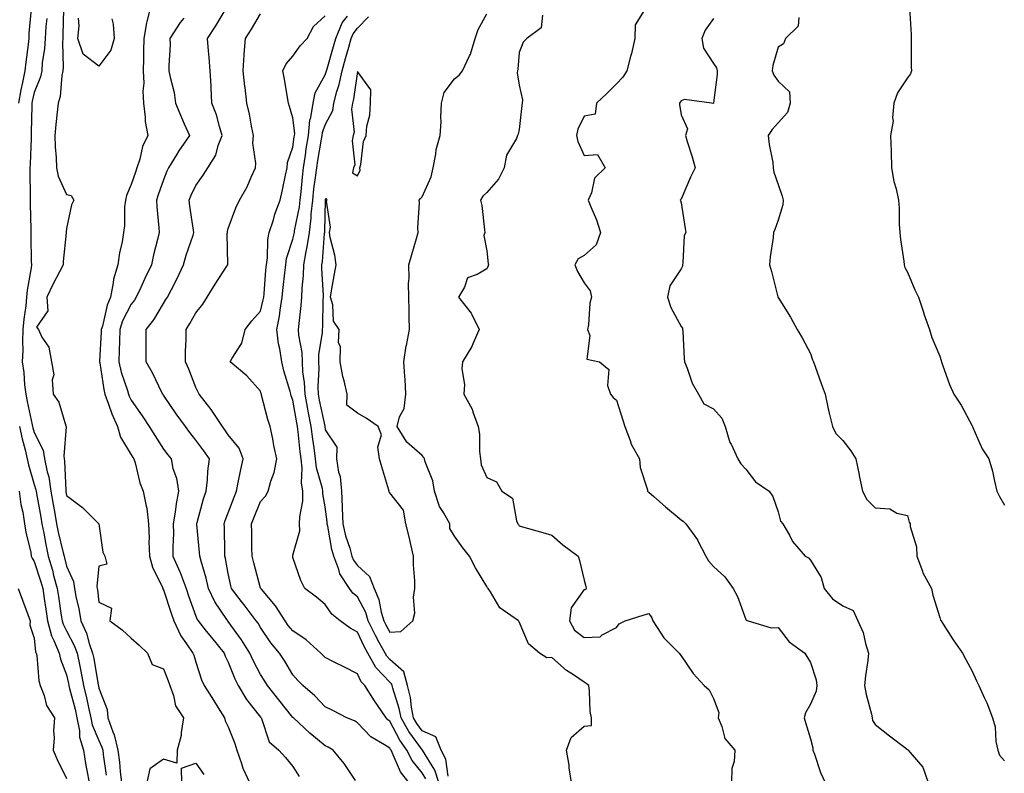
# Model space of a CAD drawing. Units: inches. Extents: x 944723 to 947363, y 7321658 to 7324298.
# Drawn here: x 945604 to 945908, y 7322085 to 7322318 of the extents above; entities that cross this region are included whole.
import ezdxf

# ---------------------------------------------------------------- set-up
doc = ezdxf.new("R2010")
doc.units = ezdxf.units.IN
doc.header["$MEASUREMENT"] = 0
doc.layers.add('Contour_94477321', color=7, linetype='Continuous', true_color=0x695a27)

msp = doc.modelspace()

# ---------------------------------------------------------------- linework, layer by layer
at = {"layer": 'Contour_94477321'}
for points in [[(945607.16, 7322321.04, 3259), (945606.43, 7322313.54, 3259), (945606.39, 7322311.92, 3259), (945606.14, 7322310.01, 3259), (945605.45, 7322304.51, 3259), (945605.11, 7322301.92, 3259), (945604.44, 7322298.3, 3259), (945603.92, 7322296.05, 3259), (945603.23, 7322291.92, 3259)], [(945617.07, 7322320.94, 3261), (945616.95, 7322313.03, 3261), (945616.87, 7322311.92, 3261), (945616.79, 7322310.67, 3261), (945616.98, 7322302.99, 3261), (945616.9, 7322301.92, 3261), (945616.59, 7322300.46, 3261), (945616.03, 7322293.94, 3261), (945615.45, 7322291.92, 3261), (945615.2, 7322289.07, 3261), (945614.7, 7322285.27, 3261), (945614.44, 7322281.92, 3261), (945614.51, 7322278.37, 3261), (945614.89, 7322275.09, 3261), (945614.96, 7322271.92, 3261), (945615.46, 7322269.33, 3261), (945618.05, 7322263.64, 3261), (945619.47, 7322263.34, 3261), (945620.34, 7322261.92, 3261), (945619.53, 7322260.44, 3261), (945618.05, 7322253.16, 3261), (945617.93, 7322252.04, 3261), (945617.93, 7322251.92, 3261), (945617.93, 7322251.8, 3261), (945617.02, 7322242.95, 3261), (945617, 7322241.92, 3261), (945615.86, 7322239.73, 3261), (945613.87, 7322236.1, 3261), (945611.97, 7322231.92, 3261), (945612.29, 7322227.69, 3261), (945608.75, 7322222.62, 3261), (945609.34, 7322221.92, 3261), (945610.45, 7322219.52, 3261), (945612.56, 7322216.44, 3261), (945613.43, 7322211.92, 3261), (945614.07, 7322207.94, 3261), (945613.58, 7322206.4, 3261), (945613.87, 7322201.92, 3261), (945615.63, 7322199.5, 3261), (945617.83, 7322192.15, 3261), (945617.92, 7322191.92, 3261), (945617.95, 7322191.82, 3261), (945617.18, 7322182.79, 3261), (945617.32, 7322181.92, 3261), (945617.44, 7322181.31, 3261), (945617.8, 7322172.17, 3261), (945617.84, 7322171.92, 3261), (945617.87, 7322171.74, 3261), (945618.05, 7322170.65, 3261), (945623, 7322166.88, 3261), (945628.05, 7322161.92, 3261), (945629.23, 7322153.1, 3261), (945629.87, 7322151.92, 3261), (945630.55, 7322149.42, 3261), (945628.05, 7322148.84, 3261), (945627.42, 7322142.55, 3261), (945627.5, 7322141.92, 3261), (945627.59, 7322141.46, 3261), (945628.05, 7322137.64, 3261), (945631.92, 7322135.79, 3261), (945631.39, 7322131.92, 3261), (945635.29, 7322129.16, 3261), (945638.05, 7322126.55, 3261), (945640.46, 7322124.34, 3261), (945643.1, 7322121.92, 3261), (945644.52, 7322118.4, 3261), (945648.05, 7322117.04, 3261), (945649.48, 7322113.35, 3261), (945649.96, 7322111.92, 3261), (945651.11, 7322108.86, 3261), (945651.74, 7322105.61, 3261), (945654.25, 7322101.92, 3261), (945653.48, 7322097.35, 3261), (945653.51, 7322096.46, 3261), (945652.25, 7322091.92, 3261), (945652.1, 7322087.86, 3261), (945648.05, 7322089.13, 3261), (945643.78, 7322086.19, 3261), (945642.88, 7322081.92, 3261)], [(945644.09, 7322321.92, 3262), (945642.84, 7322317.14, 3262), (945642.82, 7322316.68, 3262), (945641.93, 7322311.92, 3262), (945641.86, 7322308.11, 3262), (945641.86, 7322305.73, 3262), (945641.79, 7322301.92, 3262), (945641.92, 7322298.05, 3262), (945641.68, 7322295.55, 3262), (945641.83, 7322291.92, 3262), (945642.41, 7322287.56, 3262), (945642.35, 7322286.22, 3262), (945643.19, 7322281.92, 3262), (945641.52, 7322278.45, 3262), (945640.7, 7322274.56, 3262), (945639.81, 7322271.92, 3262), (945639.36, 7322270.61, 3262), (945638.05, 7322266.7, 3262), (945636.57, 7322263.4, 3262), (945636.26, 7322261.92, 3262), (945636.01, 7322259.88, 3262), (945636.02, 7322253.95, 3262), (945635.68, 7322251.92, 3262), (945635.2, 7322249.07, 3262), (945634.38, 7322245.59, 3262), (945633.86, 7322241.92, 3262), (945632.52, 7322237.45, 3262), (945632.5, 7322236.38, 3262), (945631.65, 7322231.92, 3262), (945630.56, 7322229.41, 3262), (945629.12, 7322222.99, 3262), (945628.77, 7322221.92, 3262), (945628.75, 7322221.22, 3262), (945628.28, 7322212.15, 3262), (945628.27, 7322211.92, 3262), (945628.34, 7322211.63, 3262), (945629.53, 7322203.41, 3262), (945629.93, 7322201.92, 3262), (945631.07, 7322198.9, 3262), (945632.01, 7322195.87, 3262), (945633.82, 7322191.92, 3262), (945634.74, 7322188.61, 3262), (945638.05, 7322183.21, 3262), (945638.54, 7322182.4, 3262), (945638.85, 7322181.92, 3262), (945639.22, 7322180.74, 3262), (945640.7, 7322174.57, 3262), (945641.78, 7322171.92, 3262), (945642.66, 7322167.31, 3262), (945642.89, 7322166.76, 3262), (945643.4, 7322161.92, 3262), (945643.58, 7322157.45, 3262), (945643.53, 7322156.45, 3262), (945643.67, 7322151.92, 3262), (945644.64, 7322148.51, 3262), (945647.74, 7322142.24, 3262), (945647.85, 7322141.92, 3262), (945647.87, 7322141.74, 3262), (945648.05, 7322141.47, 3262), (945650.42, 7322134.29, 3262), (945651.25, 7322131.92, 3262), (945653.36, 7322127.23, 3262), (945655.16, 7322124.81, 3262), (945657.12, 7322121.92, 3262), (945657.37, 7322121.24, 3262), (945658.05, 7322119.12, 3262), (945659.78, 7322113.65, 3262), (945660.56, 7322111.92, 3262), (945663.5, 7322107.37, 3262), (945664.92, 7322105.05, 3262), (945666.86, 7322101.92, 3262), (945667.07, 7322100.94, 3262), (945668.05, 7322099.09, 3262), (945670.11, 7322093.99, 3262), (945670.75, 7322091.92, 3262), (945672.18, 7322087.79, 3262), (945672.53, 7322086.4, 3262), (945674.61, 7322081.92, 3262)], [(945707.41, 7322082.57, 3264), (945703.94, 7322087.81, 3264), (945700.46, 7322091.92, 3264), (945698.98, 7322092.85, 3264), (945698.05, 7322093.29, 3264), (945693.29, 7322097.17, 3264), (945688.21, 7322101.92, 3264), (945688.13, 7322102, 3264), (945688.05, 7322102.07, 3264), (945683.66, 7322107.53, 3264), (945680.2, 7322111.92, 3264), (945679.39, 7322113.26, 3264), (945678.05, 7322115.29, 3264), (945675.74, 7322119.61, 3264), (945674.72, 7322121.92, 3264), (945672.17, 7322126.04, 3264), (945668.05, 7322131.73, 3264), (945667.96, 7322131.84, 3264), (945667.9, 7322131.92, 3264), (945667.64, 7322132.33, 3264), (945663.91, 7322137.78, 3264), (945661.96, 7322141.92, 3264), (945661.24, 7322145.11, 3264), (945659.66, 7322150.31, 3264), (945659.25, 7322151.92, 3264), (945659.18, 7322153.06, 3264), (945658.33, 7322161.64, 3264), (945658.31, 7322161.92, 3264), (945658.43, 7322162.31, 3264), (945660.38, 7322169.59, 3264), (945661.2, 7322171.92, 3264), (945661.62, 7322175.49, 3264), (945661.78, 7322178.19, 3264), (945662.27, 7322181.92, 3264), (945660.52, 7322184.39, 3264), (945658.05, 7322187.76, 3264), (945656.2, 7322190.07, 3264), (945654.85, 7322191.92, 3264), (945651.98, 7322195.85, 3264), (945648.05, 7322201.64, 3264), (945647.94, 7322201.81, 3264), (945647.86, 7322201.92, 3264), (945647.66, 7322202.31, 3264), (945644.65, 7322208.52, 3264), (945642.62, 7322211.92, 3264), (945642.64, 7322216.51, 3264), (945642.67, 7322217.31, 3264), (945642.69, 7322221.92, 3264), (945645.08, 7322224.88, 3264), (945648.05, 7322230.01, 3264), (945648.8, 7322231.17, 3264), (945649.23, 7322231.92, 3264), (945650.47, 7322234.34, 3264), (945652.28, 7322237.69, 3264), (945654.2, 7322241.92, 3264), (945655.07, 7322244.9, 3264), (945657.17, 7322251.04, 3264), (945657.44, 7322251.92, 3264), (945657.35, 7322252.62, 3264), (945656.17, 7322260.04, 3264), (945655.93, 7322261.92, 3264), (945656.56, 7322263.41, 3264), (945658.05, 7322266.48, 3264), (945660.32, 7322269.65, 3264), (945661.77, 7322271.92, 3264), (945664.16, 7322275.81, 3264), (945664.96, 7322278.83, 3264), (945666.18, 7322281.92, 3264), (945665.32, 7322284.65, 3264), (945664.37, 7322288.24, 3264), (945663, 7322291.92, 3264), (945662.74, 7322296.61, 3264), (945662.72, 7322297.25, 3264), (945662.46, 7322301.92, 3264), (945662.16, 7322306.04, 3264), (945661.96, 7322308.01, 3264), (945661.65, 7322311.92, 3264), (945664.21, 7322315.76, 3264), (945667.5, 7322321.37, 3264)], [(945796.63, 7322320.51, 3271), (945793.84, 7322316.13, 3271), (945793.76, 7322311.92, 3271), (945792.76, 7322307.22, 3271), (945792.44, 7322306.31, 3271), (945791.26, 7322301.92, 3271), (945790.09, 7322299.87, 3271), (945788.05, 7322297.88, 3271), (945785.09, 7322294.88, 3271), (945781.91, 7322291.92, 3271), (945781.53, 7322288.45, 3271), (945778.05, 7322287.85, 3271), (945776.16, 7322283.82, 3271), (945775.76, 7322281.92, 3271), (945776.13, 7322280, 3271), (945778.05, 7322275.72, 3271), (945782.2, 7322276.07, 3271), (945784.6, 7322271.92, 3271), (945781.24, 7322268.73, 3271), (945780.35, 7322264.22, 3271), (945779.35, 7322261.92, 3271), (945780.17, 7322259.8, 3271), (945781.94, 7322255.8, 3271), (945783.19, 7322251.92, 3271), (945781.84, 7322248.13, 3271), (945778.05, 7322244.83, 3271), (945776.21, 7322243.75, 3271), (945775.25, 7322241.92, 3271), (945776, 7322239.87, 3271), (945778.05, 7322236.35, 3271), (945779.99, 7322233.86, 3271), (945780.41, 7322231.92, 3271), (945779.87, 7322230.11, 3271), (945779.46, 7322223.33, 3271), (945779.16, 7322221.92, 3271), (945779.87, 7322220.1, 3271), (945778.94, 7322212.81, 3271), (945782.85, 7322211.92, 3271), (945785.7, 7322209.56, 3271), (945785.34, 7322204.63, 3271), (945786.21, 7322201.92, 3271), (945787.03, 7322200.91, 3271), (945788.05, 7322200.06, 3271), (945790.08, 7322193.95, 3271), (945790.66, 7322191.92, 3271), (945792.35, 7322187.63, 3271), (945792.66, 7322186.53, 3271), (945795.17, 7322181.92, 3271), (945795.38, 7322179.26, 3271), (945797.63, 7322172.34, 3271), (945797.69, 7322171.92, 3271), (945797.89, 7322171.76, 3271), (945798.05, 7322171.71, 3271), (945799.65, 7322170.32, 3271), (945803.29, 7322167.16, 3271), (945808.05, 7322163.15, 3271), (945808.77, 7322162.64, 3271), (945809.58, 7322161.92, 3271), (945813.1, 7322156.96, 3271), (945813.17, 7322156.8, 3271), (945815.69, 7322151.92, 3271), (945816.59, 7322150.46, 3271), (945818.05, 7322148.67, 3271), (945821.61, 7322145.48, 3271), (945824.2, 7322141.92, 3271), (945825.51, 7322139.38, 3271), (945828.05, 7322132.28, 3271), (945828.21, 7322132.08, 3271), (945828.78, 7322131.92, 3271), (945835.9, 7322129.77, 3271), (945838.05, 7322129.84, 3271), (945841.52, 7322125.39, 3271), (945846.36, 7322121.92, 3271), (945846.98, 7322120.85, 3271), (945848.05, 7322119.01, 3271), (945849.83, 7322113.7, 3271), (945850.01, 7322111.92, 3271), (945849.78, 7322110.19, 3271), (945848.05, 7322106.18, 3271), (945846.53, 7322103.44, 3271), (945846.14, 7322101.92, 3271), (945846.57, 7322100.44, 3271), (945848.05, 7322095.38, 3271), (945848.8, 7322092.67, 3271), (945848.8, 7322091.92, 3271), (945849.27, 7322090.7, 3271), (945851.2, 7322085.07, 3271), (945852.61, 7322081.92, 3271)], [(945878.67, 7322321.3, 3274), (945879.21, 7322313.08, 3274), (945879.19, 7322311.92, 3274), (945879.23, 7322310.74, 3274), (945879.22, 7322303.09, 3274), (945879.27, 7322301.92, 3274), (945878.97, 7322301, 3274), (945878.05, 7322299.7, 3274), (945874.94, 7322295.03, 3274), (945873.89, 7322291.92, 3274), (945873.46, 7322287.33, 3274), (945873.65, 7322286.32, 3274), (945872.84, 7322281.92, 3274), (945873.02, 7322276.95, 3274), (945873.04, 7322276.91, 3274), (945873.15, 7322271.92, 3274), (945873.84, 7322267.71, 3274), (945874.53, 7322265.44, 3274), (945875.27, 7322261.92, 3274), (945875.54, 7322259.41, 3274), (945875.51, 7322254.46, 3274), (945875.73, 7322251.92, 3274), (945875.86, 7322249.73, 3274), (945876.95, 7322243.02, 3274), (945877.03, 7322241.92, 3274), (945877.25, 7322241.12, 3274), (945878.05, 7322239.61, 3274), (945880.31, 7322234.17, 3274), (945881.44, 7322231.92, 3274), (945883.11, 7322226.97, 3274), (945883.17, 7322226.8, 3274), (945884.85, 7322221.92, 3274), (945885.62, 7322219.49, 3274), (945888.05, 7322213.73, 3274), (945888.45, 7322212.32, 3274), (945888.58, 7322211.92, 3274), (945888.92, 7322211.05, 3274), (945891.05, 7322204.92, 3274), (945892.44, 7322201.92, 3274), (945894.68, 7322198.55, 3274), (945898.05, 7322192.13, 3274), (945898.12, 7322191.99, 3274), (945898.17, 7322191.92, 3274), (945898.29, 7322191.68, 3274), (945901.16, 7322185.03, 3274), (945903.2, 7322181.92, 3274), (945904.34, 7322178.2, 3274), (945904.93, 7322175.04, 3274), (945905.74, 7322171.92, 3274), (945906.5, 7322170.36, 3274), (945908.05, 7322167.62, 3274)], [(945611.95, 7322318.02, 3260), (945611.68, 7322315.56, 3260), (945611.46, 7322311.92, 3260), (945611.25, 7322308.72, 3260), (945610.56, 7322304.42, 3260), (945610.36, 7322301.92, 3260), (945609.96, 7322300.01, 3260), (945608.05, 7322295.16, 3260), (945607.45, 7322292.52, 3260), (945607.35, 7322291.92, 3260), (945607.32, 7322291.19, 3260), (945607.16, 7322282.81, 3260), (945607.12, 7322281.92, 3260), (945607.07, 7322280.94, 3260), (945606.79, 7322273.18, 3260), (945606.72, 7322271.92, 3260), (945606.72, 7322270.59, 3260), (945606.77, 7322263.2, 3260), (945606.77, 7322261.92, 3260), (945606.75, 7322260.63, 3260), (945606.99, 7322252.98, 3260), (945606.97, 7322251.92, 3260), (945607.01, 7322250.88, 3260), (945607.15, 7322242.81, 3260), (945607.19, 7322241.92, 3260), (945607.09, 7322240.96, 3260), (945605.86, 7322234.11, 3260), (945605.66, 7322231.92, 3260), (945605.41, 7322229.29, 3260), (945604.8, 7322225.17, 3260), (945604.53, 7322221.92, 3260), (945604.41, 7322218.27, 3260), (945604.52, 7322215.45, 3260), (945604.37, 7322211.92, 3260), (945604.81, 7322208.68, 3260), (945605.1, 7322204.87, 3260), (945605.46, 7322201.92, 3260), (945605.86, 7322199.73, 3260), (945607.45, 7322192.51, 3260), (945607.57, 7322191.92, 3260), (945607.65, 7322191.52, 3260), (945608.05, 7322190.08, 3260), (945610.79, 7322184.66, 3260), (945611.23, 7322181.92, 3260), (945612.05, 7322177.91, 3260), (945612.53, 7322176.4, 3260), (945613.23, 7322171.92, 3260), (945613.96, 7322167.82, 3260), (945614.31, 7322165.66, 3260), (945614.96, 7322161.92, 3260), (945615.47, 7322159.34, 3260), (945617.05, 7322152.92, 3260), (945617.27, 7322151.92, 3260), (945617.44, 7322151.32, 3260), (945618.05, 7322148.79, 3260), (945620.2, 7322144.07, 3260), (945620.5, 7322141.92, 3260), (945621.06, 7322138.92, 3260), (945621.8, 7322135.67, 3260), (945622.42, 7322131.92, 3260), (945624.2, 7322128.07, 3260), (945625.04, 7322124.93, 3260), (945626.11, 7322121.92, 3260), (945626.44, 7322120.3, 3260), (945627.84, 7322112.13, 3260), (945627.88, 7322111.92, 3260), (945627.91, 7322111.78, 3260), (945628.05, 7322111.09, 3260), (945630.59, 7322104.46, 3260), (945630.83, 7322101.92, 3260), (945632.36, 7322097.62, 3260), (945632.8, 7322096.67, 3260), (945633.95, 7322091.92, 3260), (945634.38, 7322088.25, 3260), (945634.65, 7322085.32, 3260), (945635.03, 7322081.92, 3260)], [(945632.07, 7322317.9, 3261), (945632.42, 7322316.3, 3261), (945632.73, 7322311.92, 3261), (945631.72, 7322308.25, 3261), (945628.05, 7322303.31, 3261), (945623.19, 7322307.06, 3261), (945621.5, 7322311.92, 3261), (945621.93, 7322315.8, 3261), (945621.79, 7322318.18, 3261)], [(945654.28, 7322318.16, 3263), (945653.16, 7322316.81, 3263), (945649.99, 7322311.92, 3263), (945650.05, 7322309.92, 3263), (945649.66, 7322303.53, 3263), (945649.72, 7322301.92, 3263), (945650.04, 7322299.92, 3263), (945651.3, 7322295.17, 3263), (945651.72, 7322291.92, 3263), (945653.55, 7322287.41, 3263), (945654.42, 7322285.55, 3263), (945656.03, 7322281.92, 3263), (945652.8, 7322277.17, 3263), (945652.04, 7322275.91, 3263), (945649.57, 7322271.92, 3263), (945649.09, 7322270.88, 3263), (945648.05, 7322268.24, 3263), (945646.42, 7322263.55, 3263), (945645.87, 7322261.92, 3263), (945645.97, 7322259.84, 3263), (945646.59, 7322253.39, 3263), (945646.65, 7322251.92, 3263), (945646.25, 7322250.12, 3263), (945644.96, 7322245.01, 3263), (945644.31, 7322241.92, 3263), (945642.29, 7322237.68, 3263), (945641, 7322234.87, 3263), (945639.62, 7322231.92, 3263), (945639.02, 7322230.95, 3263), (945638.05, 7322229.79, 3263), (945635.37, 7322224.6, 3263), (945634.51, 7322221.92, 3263), (945634.39, 7322218.26, 3263), (945634.35, 7322215.62, 3263), (945634.23, 7322211.92, 3263), (945634.92, 7322208.79, 3263), (945636.87, 7322203.1, 3263), (945637.19, 7322201.92, 3263), (945637.42, 7322201.29, 3263), (945638.05, 7322200.07, 3263), (945641.41, 7322195.28, 3263), (945643.62, 7322191.92, 3263), (945645.3, 7322189.16, 3263), (945648.05, 7322185, 3263), (945649.35, 7322183.22, 3263), (945650.37, 7322181.92, 3263), (945650.96, 7322179.01, 3263), (945652.09, 7322175.96, 3263), (945652.63, 7322171.92, 3263), (945651.93, 7322168.05, 3263), (945651.62, 7322165.49, 3263), (945651.05, 7322161.92, 3263), (945651.11, 7322158.87, 3263), (945650.87, 7322154.75, 3263), (945650.94, 7322151.92, 3263), (945653.12, 7322146.99, 3263), (945653.19, 7322146.79, 3263), (945655, 7322141.92, 3263), (945655.77, 7322139.64, 3263), (945658.05, 7322133.35, 3263), (945658.45, 7322132.33, 3263), (945658.7, 7322131.92, 3263), (945661.22, 7322128.75, 3263), (945662.84, 7322126.71, 3263), (945666.76, 7322121.92, 3263), (945667.11, 7322120.98, 3263), (945668.05, 7322119.13, 3263), (945670.11, 7322113.98, 3263), (945671.15, 7322111.92, 3263), (945673.71, 7322107.58, 3263), (945678.05, 7322102.08, 3263), (945678.12, 7322101.99, 3263), (945678.18, 7322101.92, 3263), (945678.31, 7322101.66, 3263), (945680.68, 7322094.54, 3263), (945683.64, 7322091.92, 3263), (945685.8, 7322089.67, 3263), (945688.05, 7322086.85, 3263), (945689.95, 7322083.82, 3263)], [(945723.89, 7322081.92, 3265), (945721.33, 7322085.21, 3265), (945718.77, 7322091.2, 3265), (945718.39, 7322091.92, 3265), (945718.26, 7322092.13, 3265), (945718.05, 7322092.52, 3265), (945716.34, 7322093.62, 3265), (945712.13, 7322096, 3265), (945708.05, 7322100.38, 3265), (945707.07, 7322100.94, 3265), (945704.75, 7322101.92, 3265), (945700.34, 7322104.2, 3265), (945698.05, 7322105.33, 3265), (945694.87, 7322108.74, 3265), (945691.16, 7322111.92, 3265), (945689.61, 7322113.49, 3265), (945688.05, 7322115.23, 3265), (945685.54, 7322119.41, 3265), (945683.91, 7322121.92, 3265), (945681.26, 7322125.14, 3265), (945678.05, 7322129.81, 3265), (945677.27, 7322131.13, 3265), (945676.71, 7322131.92, 3265), (945672.98, 7322136.85, 3265), (945672.5, 7322137.47, 3265), (945669.05, 7322141.92, 3265), (945668.85, 7322142.72, 3265), (945668.05, 7322146.5, 3265), (945667.24, 7322151.11, 3265), (945667.03, 7322151.92, 3265), (945666.98, 7322153, 3265), (945666.86, 7322160.73, 3265), (945666.79, 7322161.92, 3265), (945667.09, 7322162.88, 3265), (945668.05, 7322165.32, 3265), (945669.86, 7322170.11, 3265), (945670.59, 7322171.92, 3265), (945671.26, 7322175.14, 3265), (945671.79, 7322178.18, 3265), (945672.65, 7322181.92, 3265), (945671.38, 7322185.25, 3265), (945668.05, 7322189.41, 3265), (945667.01, 7322190.88, 3265), (945666.25, 7322191.92, 3265), (945663.02, 7322196.89, 3265), (945662.74, 7322197.24, 3265), (945659.04, 7322201.92, 3265), (945658.72, 7322202.6, 3265), (945658.05, 7322204.02, 3265), (945655.83, 7322209.7, 3265), (945654.85, 7322211.92, 3265), (945654.88, 7322215.09, 3265), (945655.03, 7322218.9, 3265), (945655.06, 7322221.92, 3265), (945656.22, 7322223.75, 3265), (945658.05, 7322227.1, 3265), (945660.18, 7322229.79, 3265), (945661.49, 7322231.92, 3265), (945664.02, 7322235.95, 3265), (945667.61, 7322241.48, 3265), (945667.89, 7322241.92, 3265), (945667.92, 7322242.05, 3265), (945667.72, 7322251.59, 3265), (945667.77, 7322251.92, 3265), (945667.78, 7322252.19, 3265), (945668.05, 7322253.17, 3265), (945670.39, 7322259.58, 3265), (945671.52, 7322261.92, 3265), (945673.93, 7322266.04, 3265), (945675.11, 7322268.98, 3265), (945676.48, 7322271.92, 3265), (945676.58, 7322273.39, 3265), (945675.7, 7322279.57, 3265), (945675.81, 7322281.92, 3265), (945675.23, 7322284.75, 3265), (945674.57, 7322288.44, 3265), (945673.79, 7322291.92, 3265), (945673.26, 7322296.72, 3265), (945673.21, 7322297.07, 3265), (945672.69, 7322301.92, 3265), (945672.99, 7322306.86, 3265), (945672.98, 7322306.99, 3265), (945673.36, 7322311.92, 3265), (945675.2, 7322314.78, 3265), (945678.05, 7322319.48, 3265)], [(945729.19, 7322083.07, 3266), (945728.05, 7322084.88, 3266), (945724.88, 7322088.75, 3266), (945723.23, 7322091.92, 3266), (945721.11, 7322094.97, 3266), (945718.05, 7322100.88, 3266), (945717.42, 7322101.3, 3266), (945716.83, 7322101.92, 3266), (945714.17, 7322105.8, 3266), (945713.25, 7322107.12, 3266), (945710.24, 7322111.92, 3266), (945709.17, 7322113.04, 3266), (945708.05, 7322115.55, 3266), (945703.78, 7322117.65, 3266), (945700.84, 7322119.13, 3266), (945698.05, 7322120.52, 3266), (945697.36, 7322121.23, 3266), (945696.72, 7322121.92, 3266), (945692.18, 7322126.05, 3266), (945688.05, 7322128.77, 3266), (945686.61, 7322130.48, 3266), (945685.6, 7322131.92, 3266), (945682.68, 7322136.55, 3266), (945678.29, 7322141.68, 3266), (945678.09, 7322141.92, 3266), (945678.05, 7322142.03, 3266), (945675.91, 7322149.78, 3266), (945675.4, 7322151.92, 3266), (945675.36, 7322154.61, 3266), (945675.31, 7322159.17, 3266), (945675.27, 7322161.92, 3266), (945676.05, 7322163.93, 3266), (945678.05, 7322168.74, 3266), (945679.52, 7322170.44, 3266), (945680.35, 7322171.92, 3266), (945681.22, 7322175.09, 3266), (945682.22, 7322177.75, 3266), (945683.08, 7322181.92, 3266), (945682.18, 7322186.05, 3266), (945681.82, 7322188.15, 3266), (945681.06, 7322191.92, 3266), (945680.28, 7322194.15, 3266), (945678.38, 7322201.59, 3266), (945678.28, 7322201.92, 3266), (945678.24, 7322202.1, 3266), (945678.05, 7322202.92, 3266), (945673.77, 7322207.64, 3266), (945668.68, 7322211.92, 3266), (945669.25, 7322213.12, 3266), (945672.23, 7322217.74, 3266), (945673.25, 7322221.92, 3266), (945675.34, 7322224.63, 3266), (945678.05, 7322227.61, 3266), (945678.89, 7322231.08, 3266), (945679.04, 7322231.92, 3266), (945679.13, 7322233.01, 3266), (945679.7, 7322240.26, 3266), (945679.88, 7322241.92, 3266), (945680.19, 7322244.05, 3266), (945680.27, 7322249.7, 3266), (945680.71, 7322251.92, 3266), (945681.99, 7322255.86, 3266), (945682.44, 7322257.53, 3266), (945684.09, 7322261.92, 3266), (945684.82, 7322265.15, 3266), (945685.75, 7322269.62, 3266), (945686.25, 7322271.92, 3266), (945686.39, 7322273.58, 3266), (945688.05, 7322278.24, 3266), (945688.47, 7322281.5, 3266), (945688.54, 7322281.92, 3266), (945688.59, 7322282.46, 3266), (945688.05, 7322287.33, 3266), (945686.96, 7322290.82, 3266), (945686.64, 7322291.92, 3266), (945686.33, 7322293.63, 3266), (945685.44, 7322299.31, 3266), (945684.94, 7322301.92, 3266), (945685.95, 7322304.02, 3266), (945688.05, 7322306.4, 3266), (945690.33, 7322309.64, 3266), (945692.42, 7322311.92, 3266), (945694.39, 7322315.59, 3266), (945698.05, 7322318.84, 3266)], [(945733.13, 7322081.92, 3267), (945731.92, 7322085.79, 3267), (945728.07, 7322091.9, 3267), (945728.06, 7322091.92, 3267), (945723.84, 7322097.71, 3267), (945721.47, 7322101.92, 3267), (945720.9, 7322104.77, 3267), (945718.92, 7322111.05, 3267), (945718.7, 7322111.92, 3267), (945718.57, 7322112.44, 3267), (945718.05, 7322112.89, 3267), (945713.63, 7322117.5, 3267), (945711.16, 7322121.92, 3267), (945710.07, 7322123.94, 3267), (945708.05, 7322128.41, 3267), (945705.73, 7322129.6, 3267), (945702.63, 7322131.92, 3267), (945700.06, 7322133.94, 3267), (945698.05, 7322136.9, 3267), (945695.31, 7322139.18, 3267), (945691.69, 7322141.92, 3267), (945690.47, 7322144.34, 3267), (945688.05, 7322151.51, 3267), (945687.98, 7322151.85, 3267), (945687.95, 7322151.92, 3267), (945687.97, 7322152, 3267), (945688.05, 7322152.2, 3267), (945690.23, 7322159.75, 3267), (945690.11, 7322161.92, 3267), (945690.13, 7322164, 3267), (945691.07, 7322168.9, 3267), (945691.09, 7322171.92, 3267), (945690.7, 7322174.56, 3267), (945690.87, 7322179.1, 3267), (945690.57, 7322181.92, 3267), (945690.27, 7322184.14, 3267), (945689.66, 7322190.31, 3267), (945689.46, 7322191.92, 3267), (945689.23, 7322193.1, 3267), (945688.05, 7322200.13, 3267), (945687.54, 7322201.41, 3267), (945687.39, 7322201.92, 3267), (945687.15, 7322202.82, 3267), (945685.28, 7322209.15, 3267), (945684.58, 7322211.92, 3267), (945683.98, 7322215.99, 3267), (945683.6, 7322217.47, 3267), (945683.08, 7322221.92, 3267), (945683.87, 7322226.1, 3267), (945684.08, 7322227.94, 3267), (945684.73, 7322231.92, 3267), (945685.02, 7322234.95, 3267), (945685.57, 7322239.43, 3267), (945685.82, 7322241.92, 3267), (945686.11, 7322243.87, 3267), (945688.05, 7322249.9, 3267), (945688.44, 7322251.53, 3267), (945688.49, 7322251.92, 3267), (945688.56, 7322252.42, 3267), (945690.08, 7322259.89, 3267), (945690.3, 7322261.92, 3267), (945690.58, 7322264.45, 3267), (945690.98, 7322268.99, 3267), (945691.33, 7322271.92, 3267), (945691.92, 7322275.78, 3267), (945692.17, 7322277.8, 3267), (945692.82, 7322281.92, 3267), (945693.3, 7322286.67, 3267), (945693.59, 7322287.45, 3267), (945694.32, 7322291.92, 3267), (945694.88, 7322295.09, 3267), (945698.05, 7322300.63, 3267), (945698.37, 7322301.6, 3267), (945698.44, 7322301.92, 3267), (945698.59, 7322302.46, 3267), (945700.58, 7322309.39, 3267), (945701.3, 7322311.92, 3267), (945703.29, 7322316.68, 3267), (945704.87, 7322318.73, 3267)], [(945736.09, 7322083.88, 3268), (945735.32, 7322089.18, 3268), (945733.91, 7322091.92, 3268), (945732.21, 7322096.08, 3268), (945728.05, 7322097.86, 3268), (945726.34, 7322100.21, 3268), (945725.37, 7322101.92, 3268), (945724.71, 7322105.26, 3268), (945724.35, 7322108.22, 3268), (945723.45, 7322111.92, 3268), (945722.29, 7322116.16, 3268), (945718.05, 7322119.91, 3268), (945717.06, 7322120.93, 3268), (945716.52, 7322121.92, 3268), (945714.75, 7322125.22, 3268), (945713.53, 7322127.4, 3268), (945711.36, 7322131.92, 3268), (945710.59, 7322134.46, 3268), (945708.05, 7322139.28, 3268), (945706.6, 7322140.48, 3268), (945705.53, 7322141.92, 3268), (945702.5, 7322146.38, 3268), (945702.25, 7322147.72, 3268), (945700.69, 7322151.92, 3268), (945700.12, 7322153.99, 3268), (945698.84, 7322161.12, 3268), (945698.66, 7322161.92, 3268), (945698.64, 7322162.5, 3268), (945698.05, 7322167.13, 3268), (945697.32, 7322171.19, 3268), (945697.33, 7322171.92, 3268), (945697.2, 7322172.77, 3268), (945695.34, 7322179.21, 3268), (945695.04, 7322181.92, 3268), (945694.58, 7322185.38, 3268), (945694.16, 7322188.04, 3268), (945693.68, 7322191.92, 3268), (945692.78, 7322196.65, 3268), (945692.67, 7322197.31, 3268), (945691.81, 7322201.92, 3268), (945691.65, 7322205.52, 3268), (945691.16, 7322208.81, 3268), (945690.98, 7322211.92, 3268), (945690.94, 7322214.81, 3268), (945689.83, 7322220.14, 3268), (945689.8, 7322221.92, 3268), (945689.93, 7322223.8, 3268), (945690.62, 7322229.35, 3268), (945690.79, 7322231.92, 3268), (945690.88, 7322234.75, 3268), (945691.36, 7322238.61, 3268), (945691.45, 7322241.92, 3268), (945692.14, 7322246.01, 3268), (945692.48, 7322247.48, 3268), (945693.12, 7322251.92, 3268), (945693.67, 7322256.3, 3268), (945693.69, 7322257.57, 3268), (945694.15, 7322261.92, 3268), (945694.55, 7322265.42, 3268), (945695.06, 7322268.93, 3268), (945695.42, 7322271.92, 3268), (945695.76, 7322274.21, 3268), (945696.93, 7322280.8, 3268), (945697.1, 7322281.92, 3268), (945697.19, 7322282.78, 3268), (945698.05, 7322285.16, 3268), (945700.35, 7322289.61, 3268), (945700.72, 7322291.92, 3268), (945701.64, 7322295.51, 3268), (945702.34, 7322297.64, 3268), (945703.26, 7322301.92, 3268), (945704.33, 7322305.65, 3268), (945705.33, 7322309.2, 3268), (945706.1, 7322311.92, 3268), (945706.67, 7322313.3, 3268), (945708.05, 7322315.1, 3268), (945711.45, 7322318.52, 3268)], [(945774.16, 7322081.92, 3269), (945773.5, 7322086.47, 3269), (945773.44, 7322087.31, 3269), (945772.64, 7322091.92, 3269), (945774.1, 7322095.87, 3269), (945778.05, 7322099.36, 3269), (945780.39, 7322099.57, 3269), (945780.37, 7322101.92, 3269), (945779.98, 7322103.85, 3269), (945779.78, 7322110.19, 3269), (945779.52, 7322111.92, 3269), (945778.67, 7322112.53, 3269), (945778.05, 7322112.98, 3269), (945774.82, 7322115.16, 3269), (945772.65, 7322116.52, 3269), (945768.05, 7322120.56, 3269), (945766.56, 7322120.43, 3269), (945764.24, 7322121.92, 3269), (945760.88, 7322124.75, 3269), (945758.05, 7322131.6, 3269), (945757.86, 7322131.74, 3269), (945757.84, 7322131.92, 3269), (945752.04, 7322135.92, 3269), (945749.15, 7322140.82, 3269), (945748.38, 7322141.92, 3269), (945748.23, 7322142.1, 3269), (945748.05, 7322142.48, 3269), (945744.45, 7322148.31, 3269), (945742.69, 7322151.92, 3269), (945740.56, 7322154.43, 3269), (945738.05, 7322158.11, 3269), (945736.57, 7322160.44, 3269), (945736.52, 7322161.92, 3269), (945734.6, 7322165.37, 3269), (945733.36, 7322167.23, 3269), (945731.79, 7322171.92, 3269), (945731.31, 7322175.18, 3269), (945728.98, 7322181, 3269), (945728.76, 7322181.92, 3269), (945728.55, 7322182.41, 3269), (945728.05, 7322182.97, 3269), (945723.26, 7322187.13, 3269), (945720.31, 7322191.92, 3269), (945721.04, 7322194.91, 3269), (945722.41, 7322197.57, 3269), (945722.91, 7322201.92, 3269), (945722.72, 7322206.58, 3269), (945722.6, 7322207.37, 3269), (945722.37, 7322211.92, 3269), (945723.11, 7322216.86, 3269), (945723.16, 7322217.03, 3269), (945724.06, 7322221.92, 3269), (945723.98, 7322226, 3269), (945723.98, 7322227.85, 3269), (945723.89, 7322231.92, 3269), (945723.83, 7322236.13, 3269), (945723.95, 7322237.82, 3269), (945723.88, 7322241.92, 3269), (945724.85, 7322245.13, 3269), (945726.21, 7322250.08, 3269), (945726.75, 7322251.92, 3269), (945726.65, 7322253.32, 3269), (945727.2, 7322261.07, 3269), (945727.12, 7322261.92, 3269), (945727.52, 7322262.44, 3269), (945728.05, 7322262.92, 3269), (945730.79, 7322269.17, 3269), (945731.45, 7322271.92, 3269), (945732.28, 7322276.15, 3269), (945732.37, 7322277.6, 3269), (945733.56, 7322281.92, 3269), (945733.89, 7322286.09, 3269), (945733.73, 7322287.6, 3269), (945733.98, 7322291.92, 3269), (945734.83, 7322295.14, 3269), (945738.05, 7322299.4, 3269), (945739.43, 7322300.54, 3269), (945740.45, 7322301.92, 3269), (945742.67, 7322306.54, 3269), (945742.96, 7322307.01, 3269), (945744.37, 7322311.92, 3269), (945745.27, 7322314.7, 3269), (945748.05, 7322319.51, 3269)], [(945765.21, 7322319.08, 3270), (945764.83, 7322315.14, 3270), (945760.33, 7322311.92, 3270), (945759.25, 7322310.72, 3270), (945758.05, 7322307.5, 3270), (945757.57, 7322302.39, 3270), (945757.51, 7322301.92, 3270), (945757.37, 7322301.24, 3270), (945758.05, 7322297.45, 3270), (945759.04, 7322292.91, 3270), (945758.91, 7322291.92, 3270), (945758.85, 7322291.12, 3270), (945758.05, 7322283.75, 3270), (945757.65, 7322282.32, 3270), (945757.47, 7322281.92, 3270), (945757.13, 7322281, 3270), (945754.11, 7322275.86, 3270), (945753.39, 7322271.92, 3270), (945751.58, 7322268.39, 3270), (945748.05, 7322264.31, 3270), (945746.8, 7322263.17, 3270), (945746.01, 7322261.92, 3270), (945746.41, 7322260.28, 3270), (945747.28, 7322252.69, 3270), (945747.43, 7322251.92, 3270), (945747.09, 7322250.97, 3270), (945748.05, 7322246.27, 3270), (945748.4, 7322242.27, 3270), (945748.48, 7322241.92, 3270), (945748.39, 7322241.58, 3270), (945748.05, 7322240.73, 3270), (945745.05, 7322238.92, 3270), (945742.05, 7322237.92, 3270), (945741.11, 7322234.98, 3270), (945739.29, 7322231.92, 3270), (945743.13, 7322227, 3270), (945743.22, 7322226.75, 3270), (945745.58, 7322221.92, 3270), (945743.63, 7322217.49, 3270), (945743.32, 7322216.65, 3270), (945740.49, 7322211.92, 3270), (945740.23, 7322209.75, 3270), (945741.1, 7322204.97, 3270), (945740.87, 7322201.92, 3270), (945743.48, 7322197.35, 3270), (945743.76, 7322196.21, 3270), (945745.37, 7322191.92, 3270), (945745.76, 7322189.63, 3270), (945745.75, 7322184.22, 3270), (945746.03, 7322181.92, 3270), (945746.28, 7322180.15, 3270), (945748.05, 7322176.18, 3270), (945750.94, 7322174.81, 3270), (945752.67, 7322171.92, 3270), (945755.89, 7322169.77, 3270), (945757.13, 7322162.84, 3270), (945757.55, 7322161.92, 3270), (945757.75, 7322161.62, 3270), (945758.05, 7322161.21, 3270), (945759.05, 7322160.93, 3270), (945765.34, 7322159.21, 3270), (945768.05, 7322158.4, 3270), (945771.49, 7322155.36, 3270), (945776.19, 7322151.92, 3270), (945776.69, 7322150.56, 3270), (945778.05, 7322144.43, 3270), (945778.66, 7322142.52, 3270), (945778.73, 7322141.92, 3270), (945778.48, 7322141.49, 3270), (945778.05, 7322141.59, 3270), (945774.05, 7322135.93, 3270), (945773.6, 7322131.92, 3270), (945775.15, 7322129.02, 3270), (945778.05, 7322126.71, 3270), (945783.02, 7322126.95, 3270), (945783.67, 7322127.55, 3270), (945788.05, 7322129.79, 3270), (945788.95, 7322131.02, 3270), (945790.78, 7322131.92, 3270), (945796.29, 7322133.68, 3270), (945798.05, 7322134.21, 3270), (945798.98, 7322132.85, 3270), (945799.32, 7322131.92, 3270), (945801.84, 7322128.13, 3270), (945802.74, 7322126.61, 3270), (945807.51, 7322121.92, 3270), (945807.7, 7322121.56, 3270), (945808.05, 7322121.05, 3270), (945811.79, 7322115.66, 3270), (945815.25, 7322111.92, 3270), (945816.73, 7322110.6, 3270), (945818.05, 7322107.92, 3270), (945819.73, 7322103.6, 3270), (945819.54, 7322101.92, 3270), (945820.68, 7322099.29, 3270), (945821.61, 7322095.49, 3270), (945824.67, 7322091.92, 3270), (945824.51, 7322088.39, 3270), (945823.72, 7322086.25, 3270), (945823.64, 7322081.92, 3270)], [(945818.05, 7322318.07, 3272), (945815.54, 7322314.43, 3272), (945814.44, 7322311.92, 3272), (945814.96, 7322308.84, 3272), (945818.05, 7322304.18, 3272), (945818.97, 7322302.84, 3272), (945819.2, 7322301.92, 3272), (945819.23, 7322300.74, 3272), (945818.09, 7322291.95, 3272), (945818.09, 7322291.92, 3272), (945818.05, 7322291.87, 3272), (945817.93, 7322291.8, 3272), (945817.46, 7322291.92, 3272), (945809.12, 7322292.99, 3272), (945808.05, 7322292.64, 3272), (945807.74, 7322292.23, 3272), (945807.61, 7322291.92, 3272), (945807.61, 7322291.49, 3272), (945808.05, 7322288.24, 3272), (945810.04, 7322283.91, 3272), (945809.39, 7322281.92, 3272), (945809.95, 7322280.02, 3272), (945811.44, 7322275.31, 3272), (945812.41, 7322271.92, 3272), (945810.98, 7322269, 3272), (945808.05, 7322262.24, 3272), (945807.91, 7322262.06, 3272), (945807.81, 7322261.92, 3272), (945807.9, 7322261.77, 3272), (945808.05, 7322261.09, 3272), (945809.32, 7322253.19, 3272), (945809.51, 7322251.92, 3272), (945809.02, 7322250.95, 3272), (945808.64, 7322242.51, 3272), (945808.48, 7322241.92, 3272), (945808.51, 7322241.46, 3272), (945808.05, 7322240.65, 3272), (945804.57, 7322235.39, 3272), (945803.91, 7322231.92, 3272), (945804.9, 7322228.77, 3272), (945808.05, 7322222.9, 3272), (945808.46, 7322222.34, 3272), (945808.51, 7322221.92, 3272), (945808.57, 7322221.4, 3272), (945809.02, 7322212.89, 3272), (945809.17, 7322211.92, 3272), (945809.97, 7322210, 3272), (945811.53, 7322205.4, 3272), (945813.46, 7322201.92, 3272), (945815.11, 7322198.98, 3272), (945818.05, 7322197.44, 3272), (945820.69, 7322194.55, 3272), (945821.67, 7322191.92, 3272), (945823.18, 7322187.05, 3272), (945823.52, 7322186.45, 3272), (945825.66, 7322181.92, 3272), (945826.56, 7322180.43, 3272), (945828.05, 7322178.8, 3272), (945831.03, 7322174.9, 3272), (945835.27, 7322171.92, 3272), (945836.47, 7322170.34, 3272), (945838.05, 7322165.61, 3272), (945838.81, 7322162.68, 3272), (945839.56, 7322161.92, 3272), (945841.56, 7322158.41, 3272), (945842.52, 7322156.39, 3272), (945846.39, 7322151.92, 3272), (945847.46, 7322151.33, 3272), (945848.05, 7322150.6, 3272), (945851.39, 7322145.26, 3272), (945852.26, 7322141.92, 3272), (945854.85, 7322138.72, 3272), (945858.05, 7322136.5, 3272), (945861.22, 7322135.09, 3272), (945862.72, 7322131.92, 3272), (945864.39, 7322128.26, 3272), (945865.04, 7322124.93, 3272), (945866, 7322121.92, 3272), (945865.76, 7322119.64, 3272), (945865.1, 7322114.87, 3272), (945864.82, 7322111.92, 3272), (945865.25, 7322109.12, 3272), (945866.92, 7322103.05, 3272), (945867.13, 7322101.92, 3272), (945867.23, 7322101.1, 3272), (945868.05, 7322099.86, 3272), (945872.46, 7322096.33, 3272), (945877.14, 7322092.83, 3272), (945878.05, 7322092.14, 3272), (945878.16, 7322092.03, 3272), (945878.32, 7322091.92, 3272), (945879.48, 7322090.5, 3272), (945882.84, 7322086.71, 3272), (945884.44, 7322081.92, 3272)], [(945844.49, 7322318.36, 3273), (945844.28, 7322315.69, 3273), (945840.34, 7322311.92, 3273), (945839.71, 7322310.26, 3273), (945838.05, 7322309.19, 3273), (945836.42, 7322303.55, 3273), (945836.21, 7322301.92, 3273), (945836.71, 7322300.58, 3273), (945838.05, 7322298.66, 3273), (945841.54, 7322295.41, 3273), (945841.76, 7322291.92, 3273), (945840.96, 7322289.01, 3273), (945838.05, 7322285.83, 3273), (945836.22, 7322283.75, 3273), (945835.02, 7322281.92, 3273), (945835.29, 7322279.16, 3273), (945836.39, 7322273.59, 3273), (945836.58, 7322271.92, 3273), (945836.74, 7322270.61, 3273), (945838.05, 7322266.73, 3273), (945839.32, 7322263.19, 3273), (945839.58, 7322261.92, 3273), (945839.51, 7322260.46, 3273), (945838.05, 7322255.69, 3273), (945837.08, 7322252.88, 3273), (945836.68, 7322251.92, 3273), (945836.55, 7322250.42, 3273), (945835.6, 7322244.38, 3273), (945835.4, 7322241.92, 3273), (945836.03, 7322239.9, 3273), (945837.95, 7322232.02, 3273), (945837.98, 7322231.92, 3273), (945838, 7322231.87, 3273), (945838.05, 7322231.79, 3273), (945841.85, 7322225.72, 3273), (945843.97, 7322221.92, 3273), (945845.48, 7322219.35, 3273), (945848.05, 7322214.5, 3273), (945848.74, 7322212.61, 3273), (945848.96, 7322211.92, 3273), (945849.47, 7322210.5, 3273), (945851.42, 7322205.29, 3273), (945852.58, 7322201.92, 3273), (945853.56, 7322197.43, 3273), (945853.88, 7322196.09, 3273), (945854.83, 7322191.92, 3273), (945855.89, 7322189.76, 3273), (945858.05, 7322187.63, 3273), (945860.55, 7322184.42, 3273), (945862.12, 7322181.92, 3273), (945863.13, 7322177, 3273), (945863.17, 7322176.8, 3273), (945864.16, 7322171.92, 3273), (945865.54, 7322169.42, 3273), (945868.05, 7322166.84, 3273), (945872.61, 7322166.49, 3273), (945874.78, 7322165.2, 3273), (945878.05, 7322164.46, 3273), (945878.57, 7322162.44, 3273), (945878.9, 7322161.92, 3273), (945878.94, 7322161.04, 3273), (945880.9, 7322154.78, 3273), (945880.97, 7322151.92, 3273), (945882.68, 7322147.29, 3273), (945882.83, 7322146.7, 3273), (945885.51, 7322141.92, 3273), (945885.92, 7322139.8, 3273), (945888.05, 7322132.94, 3273), (945888.28, 7322132.15, 3273), (945888.43, 7322131.92, 3273), (945889.13, 7322130.84, 3273), (945892.17, 7322126.04, 3273), (945895.12, 7322121.92, 3273), (945896.1, 7322119.97, 3273), (945898.05, 7322116.37, 3273), (945899.45, 7322113.32, 3273), (945900.11, 7322111.92, 3273), (945901.82, 7322108.15, 3273), (945902.65, 7322106.52, 3273), (945904.35, 7322101.92, 3273), (945905.22, 7322099.09, 3273), (945905.4, 7322094.56, 3273), (945905.95, 7322091.92, 3273), (945906.55, 7322090.42, 3273), (945908.05, 7322088.58, 3273)], [(945603.54, 7322191.92, 3259), (945604.29, 7322188.16, 3259), (945605.23, 7322184.74, 3259), (945605.86, 7322181.92, 3259), (945606.24, 7322180.11, 3259), (945608.05, 7322173.99, 3259), (945608.55, 7322172.42, 3259), (945608.63, 7322171.92, 3259), (945608.74, 7322171.22, 3259), (945610.09, 7322163.96, 3259), (945610.44, 7322161.92, 3259), (945611.04, 7322158.94, 3259), (945611.6, 7322155.47, 3259), (945612.37, 7322151.92, 3259), (945613.67, 7322147.54, 3259), (945614.06, 7322145.91, 3259), (945615.15, 7322141.92, 3259), (945615.52, 7322139.39, 3259), (945616.42, 7322133.55, 3259), (945616.66, 7322131.92, 3259), (945616.96, 7322130.82, 3259), (945618.05, 7322128.8, 3259), (945620.45, 7322124.32, 3259), (945621.3, 7322121.92, 3259), (945622.13, 7322117.84, 3259), (945622.47, 7322116.34, 3259), (945623.32, 7322111.92, 3259), (945624.23, 7322108.11, 3259), (945624.81, 7322105.16, 3259), (945625.53, 7322101.92, 3259), (945625.93, 7322099.8, 3259), (945628.05, 7322094.91, 3259), (945629.01, 7322092.88, 3259), (945629.24, 7322091.92, 3259), (945629.4, 7322090.57, 3259), (945630.28, 7322084.15, 3259)], [(945603.4, 7322171.92, 3258), (945603.94, 7322167.81, 3258), (945604.49, 7322165.48, 3258), (945605.04, 7322161.92, 3258), (945605.44, 7322159.32, 3258), (945606.96, 7322153.01, 3258), (945607.15, 7322151.92, 3258), (945607.38, 7322151.25, 3258), (945608.05, 7322150.22, 3258), (945610.12, 7322143.99, 3258), (945610.68, 7322141.92, 3258), (945611.13, 7322138.84, 3258), (945611.6, 7322135.47, 3258), (945612.13, 7322131.92, 3258), (945613.36, 7322127.24, 3258), (945614.12, 7322125.85, 3258), (945615.75, 7322121.92, 3258), (945616.15, 7322120.02, 3258), (945618.05, 7322115.2, 3258), (945618.66, 7322112.52, 3258), (945618.77, 7322111.92, 3258), (945619, 7322110.98, 3258), (945620.69, 7322104.56, 3258), (945621.27, 7322101.92, 3258), (945622.03, 7322097.94, 3258), (945622.08, 7322095.95, 3258), (945623.25, 7322091.92, 3258), (945623.93, 7322087.8, 3258), (945624.36, 7322085.61, 3258), (945625, 7322081.92, 3258)], [(945603.1, 7322141.92, 3257), (945604.46, 7322138.33, 3257), (945606.13, 7322133.84, 3257), (945606.85, 7322131.92, 3257), (945606.73, 7322130.6, 3257), (945608.05, 7322126.51, 3257), (945608.48, 7322122.35, 3257), (945608.66, 7322121.92, 3257), (945608.82, 7322121.15, 3257), (945609.51, 7322113.39, 3257), (945609.93, 7322111.92, 3257), (945611.14, 7322108.83, 3257), (945611.89, 7322105.76, 3257), (945614.29, 7322101.92, 3257), (945614.04, 7322097.91, 3257), (945614.23, 7322095.74, 3257), (945613.9, 7322091.92, 3257), (945615.15, 7322089.01, 3257), (945618.05, 7322083.16, 3257)], [(945653.65, 7322081.92, 3261), (945653.56, 7322086.41, 3261), (945658.05, 7322087.89, 3261), (945660.53, 7322084.4, 3261)]]:
    msp.add_polyline3d(points, dxfattribs=at)
for points in [[(945708.05, 7322269.42, 3269), (945708.81, 7322271.16, 3269), (945708.78, 7322271.92, 3269), (945709.05, 7322272.92, 3269), (945709.89, 7322280.09, 3269), (945710.64, 7322281.92, 3269), (945710.87, 7322284.74, 3269), (945711.79, 7322288.17, 3269), (945712.01, 7322291.92, 3269), (945712.09, 7322295.97, 3269), (945708.05, 7322301.63, 3269), (945706.8, 7322293.17, 3269), (945706.48, 7322291.92, 3269), (945706.19, 7322290.06, 3269), (945707.02, 7322282.95, 3269), (945706.72, 7322281.92, 3269), (945706.4, 7322280.26, 3269), (945707.17, 7322272.8, 3269), (945706.79, 7322271.92, 3269), (945706.48, 7322270.35, 3269)], [(945718.05, 7322128.38, 3269), (945721.37, 7322128.6, 3269), (945725.12, 7322131.92, 3269), (945725.7, 7322134.27, 3269), (945725.3, 7322139.17, 3269), (945725.69, 7322141.92, 3269), (945725.7, 7322144.28, 3269), (945725.31, 7322149.18, 3269), (945725.31, 7322151.92, 3269), (945724.49, 7322155.49, 3269), (945724.03, 7322157.89, 3269), (945722.99, 7322161.92, 3269), (945722.2, 7322166.07, 3269), (945718.05, 7322171.43, 3269), (945717.84, 7322171.71, 3269), (945717.77, 7322171.92, 3269), (945717.66, 7322172.32, 3269), (945715.58, 7322179.45, 3269), (945714.86, 7322181.92, 3269), (945714.35, 7322185.62, 3269), (945715.46, 7322189.33, 3269), (945714.37, 7322191.92, 3269), (945710.68, 7322194.55, 3269), (945708.05, 7322196.11, 3269), (945704.67, 7322198.54, 3269), (945704.79, 7322201.92, 3269), (945703.84, 7322206.12, 3269), (945703.49, 7322207.36, 3269), (945702.62, 7322211.92, 3269), (945702.72, 7322216.59, 3269), (945702.09, 7322217.88, 3269), (945702.36, 7322221.92, 3269), (945700.62, 7322224.49, 3269), (945700.36, 7322229.61, 3269), (945699.65, 7322231.92, 3269), (945700.01, 7322233.88, 3269), (945700.87, 7322239.1, 3269), (945701.4, 7322241.92, 3269), (945701, 7322244.87, 3269), (945699.57, 7322250.4, 3269), (945699.31, 7322251.92, 3269), (945699.69, 7322253.56, 3269), (945698.39, 7322261.58, 3269), (945698.63, 7322261.92, 3269), (945698.44, 7322262.31, 3269), (945698.05, 7322262.18, 3269), (945698.02, 7322261.95, 3269), (945698.01, 7322261.92, 3269), (945698.01, 7322261.88, 3269), (945697.79, 7322252.18, 3269), (945697.76, 7322251.92, 3269), (945697.71, 7322251.57, 3269), (945697.06, 7322242.91, 3269), (945696.9, 7322241.92, 3269), (945696.87, 7322240.73, 3269), (945697.39, 7322232.59, 3269), (945697.36, 7322231.92, 3269), (945697.31, 7322231.18, 3269), (945697.18, 7322222.79, 3269), (945697.11, 7322221.92, 3269), (945697.13, 7322221, 3269), (945695.91, 7322214.06, 3269), (945695.94, 7322211.92, 3269), (945696.05, 7322209.92, 3269), (945695.76, 7322204.2, 3269), (945695.87, 7322201.92, 3269), (945696.21, 7322200.08, 3269), (945697.87, 7322192.1, 3269), (945697.9, 7322191.92, 3269), (945698.05, 7322190.97, 3269), (945701.65, 7322185.52, 3269), (945701.53, 7322181.92, 3269), (945702.15, 7322177.81, 3269), (945702.68, 7322176.54, 3269), (945703.05, 7322171.92, 3269), (945703.28, 7322167.16, 3269), (945703.27, 7322166.7, 3269), (945703.47, 7322161.92, 3269), (945704.35, 7322158.21, 3269), (945705.61, 7322154.36, 3269), (945706.28, 7322151.92, 3269), (945706.76, 7322150.63, 3269), (945708.05, 7322148.96, 3269), (945711.72, 7322145.59, 3269), (945713.16, 7322141.92, 3269), (945714.63, 7322138.5, 3269), (945715.35, 7322134.62, 3269), (945716.17, 7322131.92, 3269), (945716.78, 7322130.65, 3269)]]:
    msp.add_polyline3d(points, close=True, dxfattribs=at)

doc.saveas('drawing.dxf')
